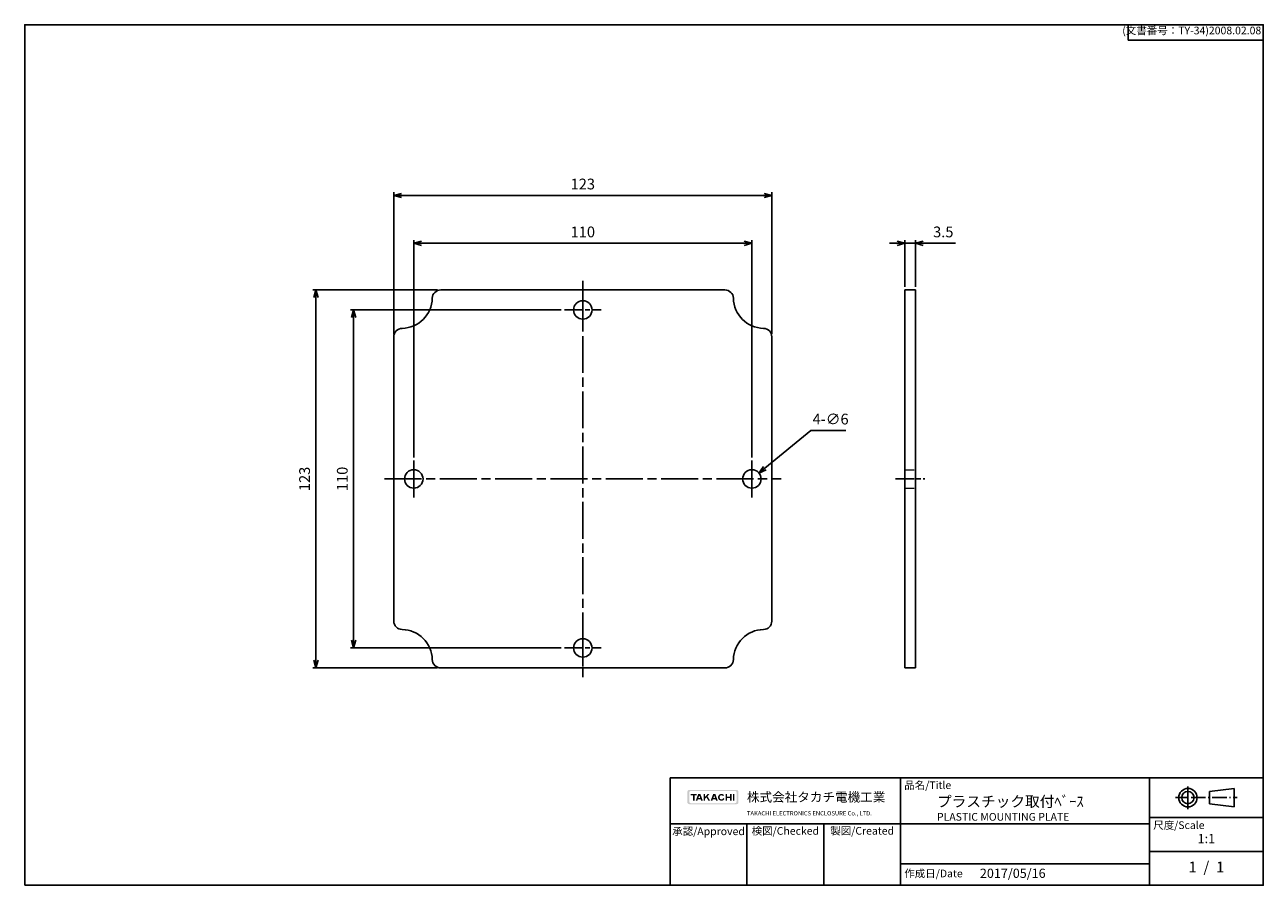
# Model space of a CAD drawing. Units: millimetres. Extents: x 76 to 479, y 39 to 319.
import ezdxf
from ezdxf.enums import TextEntityAlignment as Align

# ---------------------------------------------------------------- set-up
doc = ezdxf.new("R2010")
doc.units = ezdxf.units.MM
for name, pattern in [('AM_ISO02W050x2', [3.75, 3, -0.75]), ('AM_ISO08W050', [18, 12, -1.5, 3, -1.5]), ('AM_ISO08W050x2', [9, 6, -0.75, 1.5, -0.75]), ('gen7a', [6.875, 4.75, -0.875, 0.375, -0.875])]:
    doc.linetypes.add(name, pattern=pattern)
doc.layers.add('7A', color=4, linetype='gen7a')
doc.layers.add('RAHM2', color=1, linetype='Continuous')
for name, color, linetype, lineweight in [('AM_5', 3, 'Continuous', 25), ('AM_7', 4, 'AM_ISO08W050', 25), ('AM_8', 1, 'Continuous', 25), ('取付ﾍﾞｰｽ', 7, 'Continuous', 25), ('取付ﾍﾞｰｽ0', 7, 'AM_ISO02W050x2', 13)]:
    doc.layers.add(name, color=color, linetype=linetype, lineweight=lineweight)
doc.styles.get("Standard").update_dxf_attribs({"font": 'ISOCP.SHX', "bigfont": 'EXTFONT.SHX'})
doc.dimstyles.new('AM_ISO$0', dxfattribs={"dimtxt": 3.5, "dimasz": 2.5, "dimexe": 1, "dimexo": 1, "dimgap": 1.5, "dimtad": 1, "dimdsep": 46, "dimtxsty": 'Standard', "dimblk": 'OPEN30', "dimcen": 0, "dimclrd": 3, "dimclre": 3, "dimclrt": 2, "dimadec": 0, "dimazin": 2, "dimtp": 0.1, "dimtm": 0.1, "dimtfac": 0.71, "dimtmove": 0, "dimatfit": 3, "dimldrblk": 'OPEN30', "dimfxl": 0, "dimlwd": -1, "dimlwe": -1, "dimarcsym": 0})
doc.dimstyles.new('AM_ISO$3', dxfattribs={"dimtxt": 3.5, "dimasz": 2.5, "dimexe": 1, "dimexo": 1, "dimgap": 1.5, "dimtad": 1, "dimtoh": 1, "dimdsep": 46, "dimtxsty": 'Standard', "dimblk": 'OPEN30', "dimcen": 0, "dimclrd": 3, "dimclre": 3, "dimclrt": 2, "dimadec": 0, "dimazin": 2, "dimtp": 0.1, "dimtm": 0.1, "dimtfac": 0.71, "dimtofl": 0, "dimtmove": 0, "dimatfit": 0, "dimldrblk": 'OPEN30', "dimfxl": 0, "dimlwd": -1, "dimlwe": -1, "dimarcsym": 0})

# ---------------------------------------------------------------- blocks, each defined once
blk = doc.blocks.new('_Open30')
at = {"color": 0, "linetype": 'ByBlock', "lineweight": -2}
for p, q in [((-1, 0.26794919), (0, 0)), ((0, 0), (-1, -0.26794919)), ((0, 0), (-1, 0))]:
    blk.add_line(p, q, dxfattribs=at)
blk = doc.blocks.new('*D18')
at = {"layer": 'AM_5', "color": 3, "transparency": 16777216}
for p, q in [((359.9107198505584, 248.2041320544357), (357.4107198505584, 248.2041320544357)), ((362.4107198505584, 234.0345986719444), (362.4107198505584, 249.2041320544357)), ((362.4107198505584, 248.2041320544357), (365.9107198505583, 248.2041320544357)), ((365.9107198505583, 234.0345986719444), (365.9107198505583, 249.2041320544357)), ((368.4107198505583, 248.2041320544357), (378.9556945973889, 248.2041320544357))]:
    blk.add_line(p, q, dxfattribs=at)
at = {"layer": 'Defpoints', "color": 0, "transparency": 16777216}
for p in [(365.9107198505583, 248.2041320544357), (362.4107198505584, 233.0345986719444), (365.9107198505583, 233.0345986719444)]:
    blk.add_point(p, dxfattribs=at)
at = {"layer": 'AM_5', "color": 3, "transparency": 16777216, "xscale": 2.5, "yscale": 2.5, "zscale": 2.5}
blk.add_blockref('_Open30', (362.4107198505584, 248.2041320544357), dxfattribs=at)
at = {"layer": 'AM_5', "color": 3, "transparency": 16777216, "xscale": 2.5, "yscale": 2.5, "zscale": 2.5, "rotation": 180}
blk.add_blockref('_Open30', (365.9107198505583, 248.2041320544357), dxfattribs=at)
at = {"layer": 'AM_5', "color": 2, "transparency": 16777216, "insert": (374.9332072239736, 251.4541320544357), "char_height": 3.5, "attachment_point": 5}
blk.add_mtext('3.5', dxfattribs=at)
blk = doc.blocks.new('*D19')
at = {"layer": 'AM_5', "color": 3, "transparency": 16777216}
for p, q in [((196.1420137561089, 218.7870498879625), (196.1420137561089, 264.7941526259737)), ((198.6420137561089, 263.7941526259737), (316.6420137561089, 263.7941526259737)), ((319.1420137561089, 218.7870498879625), (319.1420137561089, 264.7941526259737))]:
    blk.add_line(p, q, dxfattribs=at)
at = {"layer": 'Defpoints', "color": 0, "transparency": 16777216}
for p in [(319.1420137561089, 263.7941526259737), (196.1420137561089, 217.7870498879625), (319.1420137561089, 217.7870498879625)]:
    blk.add_point(p, dxfattribs=at)
at = {"layer": 'AM_5', "color": 3, "transparency": 16777216, "xscale": 2.5, "yscale": 2.5, "zscale": 2.5, "rotation": 180}
blk.add_blockref('_Open30', (196.1420137561089, 263.7941526259737), dxfattribs=at)
at = {"layer": 'AM_5', "color": 3, "transparency": 16777216, "xscale": 2.5, "yscale": 2.5, "zscale": 2.5}
blk.add_blockref('_Open30', (319.1420137561089, 263.7941526259737), dxfattribs=at)
at = {"layer": 'AM_5', "color": 2, "transparency": 16777216, "insert": (257.6420137561089, 267.0444971141627), "char_height": 3.5, "attachment_point": 5}
blk.add_mtext('123', dxfattribs=at)
blk = doc.blocks.new('*D20')
at = {"layer": 'AM_5', "color": 3, "transparency": 16777216}
for p, q in [((202.6420137561089, 178.5345986719444), (202.6420137561089, 249.2041320544357)), ((205.1420137561089, 248.2041320544357), (310.1420137561089, 248.2041320544357)), ((312.6420137561089, 178.5345986719444), (312.6420137561089, 249.2041320544357))]:
    blk.add_line(p, q, dxfattribs=at)
at = {"layer": 'Defpoints', "color": 0, "transparency": 16777216}
for p in [(312.6420137561089, 248.2041320544357), (202.6420137561089, 177.5345986719444), (312.6420137561089, 177.5345986719444)]:
    blk.add_point(p, dxfattribs=at)
at = {"layer": 'AM_5', "color": 3, "transparency": 16777216, "xscale": 2.5, "yscale": 2.5, "zscale": 2.5, "rotation": 180}
blk.add_blockref('_Open30', (202.6420137561089, 248.2041320544357), dxfattribs=at)
at = {"layer": 'AM_5', "color": 3, "transparency": 16777216, "xscale": 2.5, "yscale": 2.5, "zscale": 2.5}
blk.add_blockref('_Open30', (312.6420137561089, 248.2041320544357), dxfattribs=at)
at = {"layer": 'AM_5', "color": 2, "transparency": 16777216, "insert": (257.6420137561089, 251.4541320544357), "char_height": 3.5, "attachment_point": 5}
blk.add_mtext('110', dxfattribs=at)
blk = doc.blocks.new('*D21')
at = {"layer": 'AM_5', "color": 3, "transparency": 16777216}
for p, q in [((210.3895625400909, 233.0345986719444), (169.7999673899469, 233.0345986719445)), ((170.7999673899469, 230.5345986719445), (170.7999673899468, 112.5345986719444)), ((210.3895625400909, 110.0345986719444), (169.7999673899468, 110.0345986719444))]:
    blk.add_line(p, q, dxfattribs=at)
at = {"layer": 'Defpoints', "color": 0, "transparency": 16777216}
for p in [(211.3895625400909, 233.0345986719444), (170.7999673899468, 110.0345986719444), (211.3895625400909, 110.0345986719444)]:
    blk.add_point(p, dxfattribs=at)
at = {"layer": 'AM_5', "color": 3, "transparency": 16777216, "xscale": 2.5, "yscale": 2.5, "zscale": 2.5}
for p, rotation in [((170.7999673899469, 233.0345986719445), 90), ((170.7999673899468, 110.0345986719444), 270)]:
    blk.add_blockref('_Open30', p, dxfattribs=dict(at, rotation=rotation))
at = {"layer": 'AM_5', "color": 2, "transparency": 16777216, "insert": (167.5496229017578, 171.5345986719445), "char_height": 3.5, "attachment_point": 5, "rotation": 90}
blk.add_mtext('123', dxfattribs=at)
blk = doc.blocks.new('*D22')
at = {"layer": 'AM_5', "color": 3, "transparency": 16777216}
for p, q in [((316.8863442760305, 175.0325492773222), (331.7839244383578, 187.3103394500914)), ((331.7839244383578, 187.3103394500914), (343.2575464856019, 187.3103394500914))]:
    blk.add_line(p, q, dxfattribs=at)
at = {"layer": 'Defpoints', "color": 0, "transparency": 16777216}
for p in [(314.9571031306116, 173.4425717294233), (310.3269243816064, 169.6266256144658)]:
    blk.add_point(p, dxfattribs=at)
at = {"layer": 'AM_5', "color": 3, "transparency": 16777216, "xscale": 2.5, "yscale": 2.5, "zscale": 2.5, "rotation": 219.4935253185824}
blk.add_blockref('_Open30', (314.9571031306116, 173.4425717294233), dxfattribs=at)
at = {"layer": 'AM_5', "color": 2, "transparency": 16777216, "insert": (338.2707354619798, 190.5603394500915), "char_height": 3.5, "attachment_point": 5}
blk.add_mtext('4-∅6', dxfattribs=at)
blk = doc.blocks.new('*D23')
at = {"layer": 'AM_5', "color": 3, "transparency": 16777216}
for p, q in [((250.6420137561092, 226.5345986719444), (182.065306541275, 226.5345986719445)), ((183.0653065412749, 119.0345986719444), (183.065306541275, 224.0345986719445)), ((250.6420137561089, 116.5345986719444), (182.0653065412749, 116.5345986719444))]:
    blk.add_line(p, q, dxfattribs=at)
at = {"layer": 'Defpoints', "color": 0, "transparency": 16777216}
for p in [(183.065306541275, 226.5345986719445), (251.6420137561092, 226.5345986719444), (251.6420137561089, 116.5345986719444)]:
    blk.add_point(p, dxfattribs=at)
at = {"layer": 'AM_5', "color": 3, "transparency": 16777216, "xscale": 2.5, "yscale": 2.5, "zscale": 2.5}
for p, rotation in [((183.065306541275, 226.5345986719445), 90), ((183.0653065412749, 116.5345986719444), 270)]:
    blk.add_blockref('_Open30', p, dxfattribs=dict(at, rotation=rotation))
at = {"layer": 'AM_5', "color": 2, "transparency": 16777216, "insert": (179.8153065412749, 171.5345986719445), "char_height": 3.5, "attachment_point": 5, "rotation": 90}
blk.add_mtext('110', dxfattribs=at)
blk = doc.blocks.new('TK-A3')
for p, q in [((359, 280), (359, 275)), ((359, 275), (403, 275))]:
    blk.add_line(p, q)
blk.add_lwpolyline([(0, 0), (403, 0), (403, 280), (0, 280.0000000000001)], close=True)
at = {"insert": (402.3592953827349, 276.108542987227), "char_height": 2.5, "width": 43.07840397728299, "attachment_point": 9}
blk.add_mtext('(文書番号：TY-34)2008.02.08', dxfattribs=at)
blk = doc.blocks.new('A$C0FAF06CF')
at = {"layer": 'AM_8'}
h = blk.add_hatch(color=1, dxfattribs=at)
edge = h.paths.add_edge_path()
edge.add_line((-8.013599999999968, -2.411500000000411), (8.013600000000068, -2.411500000000414))
edge.add_arc((8.013600000000054, -1.773380000000513), 0.6381199999999012, 270, 360)
edge.add_line((8.651719999999955, -1.773380000000513), (8.651719999999969, 1.773379999999486))
edge.add_arc((8.013600000000025, 1.773379999999429), 0.638119999999958, 5.103880138248065e-12, 90.0000000000013)
edge.add_line((8.013599999999997, 2.411499999999391), (-8.013599999999997, 2.411499999999387))
edge.add_arc((-8.013600000000025, 1.773379999999436), 0.638119999999951, 89.99999999999682, 179.9999999999955)
edge.add_line((-8.651719999999983, 1.773379999999486), (-8.651719999999983, -1.773380000000506))
edge.add_arc((-8.013600000000025, -1.773380000000458), 0.638119999999951, 180.0000000000043, 270.0000000000045)
edge = h.paths.add_edge_path(flags=16)
edge.add_line((-7.471939999999961, 2.092439999999486), (7.471940000000018, 2.092439999999479))
edge.add_arc((7.471940000000046, 1.550779999999479), 0.5416600000000003, 7.958078640513122e-13, 90.00000000000148, ccw=False)
edge.add_line((8.013600000000025, 1.550779999999486), (8.013600000000025, -1.550780000000506))
edge.add_arc((7.471940000000018, -1.550780000000502), 0.5416600000000074, 270, 359.99999999999966, ccw=False)
edge.add_line((7.471940000000018, -2.092440000000506), (-7.471939999999961, -2.092440000000513))
edge.add_arc((-7.471939999999961, -1.550780000000506), 0.5416600000000074, 180, 270, ccw=False)
edge.add_line((-8.013599999999968, -1.550780000000506), (-8.013599999999968, 1.550779999999486))
edge.add_arc((-7.471939999999961, 1.550779999999486), 0.5416600000000003, 90, 180, ccw=False)
for points in [[(-5.453699999999969, 0.5935999999994923), (-5.453699999999969, 1.038799999999492), (-7.531299999999987, 1.038799999999492), (-7.531299999999987, 0.5935999999994923), (-6.759619999999984, 0.5935999999994923), (-6.759619999999984, -1.224300000000516), (-6.225379999999973, -1.224300000000516), (-6.225379999999973, 0.5935999999994923)], [(-3.146079999999984, 1.038799999999492), (-3.146079999999984, -1.224300000000516), (-2.671199999999942, -1.224300000000516), (-2.671199999999942, -0.6184186206901412), (-2.193432261217481, -0.1027759420753025), (-1.520149446800417, -1.224300000000516), (-0.9571799999999939, -1.224300000000516), (-1.851807874889658, 0.2659306476478651), (-1.135707252964409, 1.038799999999492), (-1.788279380580377, 1.038799999999492), (-2.671199999999942, 0.08588602895155795), (-2.671199999999942, 1.038799999999492)], [(4.304715008555604, 1.038799999999492), (4.304715008555604, -1.224300000000516), (4.775885008555576, -1.224300000000516), (4.775885008555576, -0.3153500000005121), (5.829525008555606, -0.3153500000005121), (5.829525008555606, -1.224300000000516), (6.300695008555579, -1.224300000000516), (6.300695008555579, 1.038799999999492), (5.829525008555606, 1.038799999999492), (5.829525008555606, 0.1298499999994878), (4.775885008555576, 0.1298499999994878), (4.775885008555576, 1.038799999999492)], [(7.28013500855559, -1.224300000000516), (7.28013500855559, 1.038799999999492), (6.805255008555605, 1.038799999999492), (6.805255008555605, -1.224300000000516)]]:
    blk.add_hatch(color=1, dxfattribs=at).paths.add_polyline_path(points)
h = blk.add_hatch(color=1, dxfattribs=at)
h.paths.add_polyline_path([(-5.264049114754044, -1.224300000000516), (-5.084217508196673, -0.7345800000005109), (-4.161102491803263, -0.7345800000005109), (-3.981270885245877, -1.224300000000516), (-3.420619999999971, -1.224300000000516), (-4.251659999999958, 1.038799999999492), (-4.993659999999977, 1.038799999999492), (-5.82469999999995, -1.224300000000516)])
h.paths.add_polyline_path([(-4.332759934426207, -0.2671200000005083), (-4.912560065573729, -0.2671200000005083), (-4.622659999999968, 0.5223399999994971)], flags=16)
h = blk.add_hatch(color=1, dxfattribs=at)
h.paths.add_polyline_path([(-0.1961891147540484, -1.224300000000516), (-0.01635750819667692, -0.7345800000005109), (0.9067575081967476, -0.7345800000005109), (1.086589114754119, -1.224300000000516), (1.647240000000011, -1.224300000000516), (0.8162000000000376, 1.038799999999492), (0.07420000000001892, 1.038799999999492), (-0.7568399999999542, -1.224300000000516)])
h.paths.add_polyline_path([(0.7351000655737892, -0.2671200000005083), (0.1552999344262673, -0.2671200000005083), (0.4452000000000282, 0.5223399999994971)], flags=16)
h = blk.add_hatch(color=1, dxfattribs=at)
edge = h.paths.add_edge_path()
edge.add_ellipse((2.878960000000006, -0.09275000000052636), major_axis=(0, 0.7271600000000495), ratio=0.8673469387754512, start_angle=304.6510247185947, end_angle=609.4109213221484)
edge.add_line((3.469375036740871, -0.3484654247793539), (3.941135008555591, -0.5527900000005097))
edge.add_arc((2.878960000000006, -0.09275000000051214), 1.157520000000027, 38.550540790803325, 336.58201840165333, ccw=False)
edge.add_line((3.784208621486187, 0.6286219454599618), (3.397792961318373, 0.3206961337928842))
blk = doc.blocks.new('TK-仕様書(和英併記)NEW')
for p, q in [((0, 35), (-193, 35)), ((-193, 35), (-193, 0)), ((-118, 35), (-118, 0)), ((-37, 35), (-37, 0)), ((0, 35), (0, 0)), ((-17.5, 30.5), (-9.5, 31.5)), ((-17.5, 26.5), (-17.5, 30.5)), ((-9.5, 31.5), (-9.5, 25.5)), ((-9.5, 25.5), (-17.5, 26.5)), ((-37, 22), (0, 22)), ((-193, 19.99999999999994), (-37, 19.99999999999994)), ((-168.0000000000001, 19.99999999999994), (-168, 0)), ((-143.0000000000001, 19.99999999999994), (-143, 0)), ((-37, 11), (0, 11)), ((-37.00000000000011, 7), (-118, 7)), ((0, 0), (-193, 0))]:
    blk.add_line(p, q)
for radius in [3, 2]:
    blk.add_circle((-24.5, 28.5), radius)
at = {"layer": '7A'}
for p, q in [((-24.5, 28.5), (-28.5, 28.5)), ((-24.5, 28.5), (-24.5, 32.07478664473149)), ((-24.5, 28.5), (-24.5, 24.78991724228479)), ((-23.5, 28.5), (-8.5, 28.5))]:
    blk.add_line(p, q, dxfattribs=at)
at = {"xscale": 0.96, "yscale": 0.96, "zscale": 0.96}
blk.add_blockref('A$C0FAF06CF', (-179.073778946163, 28.68781725888325), dxfattribs=at)
at = {"attachment_point": 4}
for s, insert, char_height, width in [('{\\fMS Gothic|b0|i0|c128|p49;株式会社タカチ電機工業}', (-167.9945135240808, 28.68781725888325), 3, 42.88159814155517), ('{\\fArial|b0|i0|c128|p34;TAKACHI ELECTRONICS ENCLOSURE Co., LTD.}', (-167.9945135240808, 23.41115279672572), 1.4, 44.44830780058135)]:
    blk.add_mtext(s, dxfattribs=dict(at, insert=insert, char_height=char_height, width=width))
for tag, height, p in [('品名', 3.5, (-106.1561493930892, 27.24999999999994)), ('TITLE', 2.5, (-106.1561493930892, 22.24999999999994)), ('型番', 3.5, (-106.139168248561, 11.75))]:
    blk.add_attdef(tag, text='', height=height).set_placement(p, align=Align.MIDDLE_LEFT)
for tag, height, p in [('GEN-TITLE-SCA', 3, (-18.5, 14.79266317345349)), ('承認', 3.5, (-180.7195176573869, 7.729076668239944)), ('検図', 3.5, (-155.5000000000001, 7.729076668239941)), ('製図', 3.5, (-130.5000000000001, 7.729076668239941)), ('総ページ数', 3.5, (-14, 5.5)), ('GEN-TITLE-DAT', 3, (-81.5, 3.5)), ('ページNO.', 3.5, (-23, 5.5))]:
    blk.add_attdef(tag, text='', height=height).set_placement(p, align=Align.MIDDLE)
at = {"layer": 'RAHM2', "char_height": 2.5}
for s, insert, width, attachment_point in [('品名/Title', (-116.8002551371314, 33.80103540727967), 90, 1), ('尺度/Scale', (-35.80025513713144, 20.80103540727967), 20, 1), ('承認/Approved', (-180.5000000000001, 18.8010354072796), 22.21535073038012, 2), ('検図/Checked', (-155.5, 18.92584712714763), 19.8526851587086, 2), ('製図/Created', (-130.5, 18.95800561859733), 19.44564691649168, 2), ('作成日/Date', (-116.8002551371314, 3.5), 17.84866863742184, 4)]:
    blk.add_mtext(s, dxfattribs=dict(at, insert=insert, width=width, attachment_point=attachment_point))
at = {"layer": 'RAHM2', "color": 0, "insert": (-18.5, 5.5), "char_height": 3.5, "width": 4.469919821818735, "attachment_point": 5}
blk.add_mtext('/', dxfattribs=at)

msp = doc.modelspace()

# ---------------------------------------------------------------- linework, layer by layer
at = {"layer": 'AM_7'}
for p, q in [((257.6420137561089, 236.0345986719444), (257.6420137561089, 107.0345986719444)), ((193.1420137561089, 171.5345986719444), (322.1420137561089, 171.5345986719444))]:
    msp.add_line(p, q, dxfattribs=at)
at = {"layer": 'AM_7', "linetype": 'AM_ISO08W050x2'}
for p, q in [((257.6420137561092, 226.5345986719444), (257.6420137561092, 232.5345986719444)), ((251.6420137561092, 226.5345986719444), (263.6420137561092, 226.5345986719444)), ((257.6420137561092, 226.5345986719444), (257.6420137561092, 220.5345986719444)), ((202.6420137561089, 171.5345986719444), (202.6420137561089, 177.5345986719444)), ((312.6420137561089, 171.5345986719444), (312.6420137561089, 177.5345986719444)), ((202.6420137561089, 171.5345986719444), (202.6420137561089, 165.5345986719444)), ((312.6420137561089, 171.5345986719444), (312.6420137561089, 165.5345986719444)), ((359.4107198505584, 171.5345986719444), (368.9107198505584, 171.5345986719444)), ((257.6420137561089, 116.5345986719444), (257.6420137561089, 122.5345986719444)), ((251.6420137561089, 116.5345986719444), (263.6420137561089, 116.5345986719444)), ((257.6420137561089, 116.5345986719444), (257.6420137561089, 110.5345986719444))]:
    msp.add_line(p, q, dxfattribs=at)
at = {"layer": '取付ﾍﾞｰｽ'}
for p, q in [((303.8944649721269, 233.0345986719444), (211.3895625400909, 233.0345986719444)), ((365.9107198505584, 233.0345986719444), (362.4107198505584, 233.0345986719444)), ((362.4107198505584, 233.0345986719444), (362.4107198505584, 110.0345986719444)), ((365.9107198505584, 233.0345986719444), (365.9107198505584, 110.0345986719444)), ((196.1420137561089, 217.7870498879625), (196.1420137561089, 125.2821474559264)), ((319.1420137561089, 217.7870498879626), (319.1420137561089, 125.2821474559264)), ((211.3895625400909, 110.0345986719444), (303.8944649721269, 110.0345986719444)), ((362.4107198505584, 110.0345986719444), (365.9107198505584, 110.0345986719444))]:
    msp.add_line(p, q, dxfattribs=at)
for centre in [(257.6420137561092, 226.5345986719444), (202.6420137561089, 171.5345986719444), (312.6420137561089, 171.5345986719444), (257.6420137561089, 116.5345986719444)]:
    msp.add_circle(centre, 3, dxfattribs=at)
for centre, radius, start, end in [((198.6420137561089, 230.5345986719445), 10, 271.1235186576994, 358.8764813422989), ((211.3895625400909, 230.2845986719444), 2.75, 90, 178.8764813422989), ((303.8944649721269, 230.2845986719445), 2.75, 1.123518657701025, 90), ((316.6420137561089, 230.5345986719445), 10, 181.1235186576994, 268.8764813423006), ((198.8920137561089, 217.7870498879625), 2.75, 91.12351865769939, 180), ((316.3920137561089, 217.7870498879625), 2.75, 0, 88.8764813423006), ((198.8920137561089, 125.2821474559264), 2.75, 180, 268.8764813423006), ((316.3920137561089, 125.2821474559264), 2.75, 271.1235186576994, 0), ((198.6420137561089, 112.5345986719445), 10, 1.123518657699397, 88.8764813423006), ((316.6420137561089, 112.5345986719444), 10, 91.12351865769939, 178.8764813422989), ((211.3895625400909, 112.7845986719444), 2.75, 181.1235186576994, 270), ((303.8944649721269, 112.7845986719444), 2.75, 270, 358.8764813422989)]:
    msp.add_arc(centre, radius, start, end, dxfattribs=at)
at = {"layer": '取付ﾍﾞｰｽ0'}
for p, q in [((362.4107198505584, 174.5345986719444), (365.9107198505584, 174.5345986719444)), ((362.4107198505584, 168.5345986719444), (365.9107198505584, 168.5345986719444))]:
    msp.add_line(p, q, dxfattribs=at)

# ---------------------------------------------------------------- block references
at = {"lineweight": 0}
msp.add_blockref('TK-A3', (76.0482375140623, 39.32036891516304), dxfattribs=at)
msp.add_blockref('TK-仕様書(和英併記)NEW', (479.0482375140623, 39.32036891516304), dxfattribs=at).add_auto_attribs({'品名': 'プラスチック取付ﾍﾞｰｽ', 'TITLE': 'PLASTIC MOUNTING PLATE', 'GEN-TITLE-DAT': '2017/05/16', 'GEN-TITLE-SCA': '1:1', 'ページNO.': '1', '総ページ数': '1'})

# ---------------------------------------------------------------- dimensions: what is measured, and where the dimension line sits
at = {"layer": 'AM_5'}
for base, p1, p2, picture, middle in [((319.1420137561089, 263.7941526259737), (196.1420137561089, 217.7870498879625), (319.1420137561089, 217.7870498879625), '*D19', (257.6420137561089, 263.7941526259737)), ((312.6420137561089, 248.2041320544357), (202.6420137561089, 177.5345986719444), (312.6420137561089, 177.5345986719444), '*D20', (257.6420137561089, 248.2041320544357))]:
    dim = msp.add_linear_dim(base=base, p1=p1, p2=p2, dimstyle='AM_ISO$0', dxfattribs=at)
    dim.commit()
    dim.dimension.update_dxf_attribs({"geometry": picture, "text_midpoint": middle, "dimtype": 160})
dim = msp.add_linear_dim(base=(365.9107198505583, 248.2041320544357), p1=(362.4107198505584, 233.0345986719444), p2=(365.9107198505583, 233.0345986719444), dimstyle='AM_ISO$0', dxfattribs=at)
dim.commit()
dim.dimension.update_dxf_attribs({"geometry": '*D18', "text_midpoint": (374.9332072239736, 251.4541320544357)})
dim = msp.add_linear_dim(base=(170.7999673899468, 110.0345986719444), p1=(211.3895625400909, 233.0345986719444), p2=(211.3895625400909, 110.0345986719444), angle=90, dimstyle='AM_ISO$0', dxfattribs=at)
dim.commit()
dim.dimension.update_dxf_attribs({"geometry": '*D21', "text_midpoint": (170.7999673899468, 171.5345986719445), "dimtype": 160})
dim = msp.add_linear_dim(base=(183.065306541275, 226.5345986719445), p1=(251.6420137561089, 116.5345986719444), p2=(251.6420137561092, 226.5345986719444), angle=90, dimstyle='AM_ISO$0', override={"dimscale": 1, "dimlfac": 1}, dxfattribs=at)
dim.commit()
dim.dimension.update_dxf_attribs({"geometry": '*D23', "text_midpoint": (179.8153065412749, 171.5345986719445)})
dim = msp.add_diameter_dim_2p(p1=(310.3269243816064, 169.6266256144658), p2=(314.9571031306116, 173.4425717294233), text='4-<>', dimstyle='AM_ISO$3', dxfattribs=at)
dim.commit()
dim.dimension.update_dxf_attribs({"geometry": '*D22', "text_midpoint": (338.2707354619798, 187.3103394500915), "dimtype": 163})

doc.saveas('drawing.dxf')
